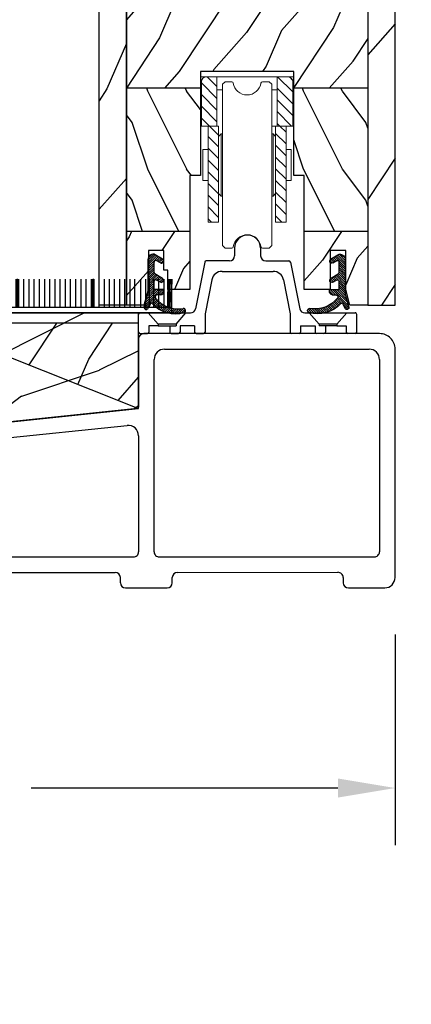
# Model space of a CAD drawing. Units: millimetres. Extents: x -2451 to 98985, y 629 to 5043.
# Drawn here: x 8554 to 8629, y 3999 to 4189 of the extents above; entities that cross this region are included whole.
import ezdxf

# ---------------------------------------------------------------- set-up
doc = ezdxf.new("R2010")
doc.units = ezdxf.units.MM
doc.header["$MEASUREMENT"] = 0
for name, color, linetype in [('ALUMINIUM', 181, 'Continuous'), ('BOIS', 4, 'Continuous'), ('Cotes', 7, 'Continuous'), ('COUPE-FROID', 30, 'Continuous'), ('Hachure', 1, 'Continuous'), ('QUINCAILLERIE', 3, 'Continuous'), ('Seuil fibre de verre', 2, 'Continuous'), ('Slab standard', 4, 'Continuous')]:
    doc.layers.add(name, color=color, linetype=linetype)
doc.styles.add('Cotes', font='arial.ttf')
doc.styles.get("Standard").update_dxf_attribs({"font": 'arial.ttf', "height": 10})
doc.dimstyles.new('1-1', dxfattribs={"dimtxt": 11, "dimasz": 11, "dimexe": 11, "dimexo": 11, "dimgap": 11, "dimtad": 0, "dimtih": 1, "dimtoh": 1, "dimdec": 1, "dimzin": 0, "dimdsep": 46, "dimtxsty": 'Cotes', "dimcen": 0.09, "dimadec": 0, "dimazin": 0, "dimtfac": 1, "dimtdec": 1, "dimtofl": 0, "dimtmove": 0, "dimatfit": 3, "dimfxl": 0, "dimtolj": 1, "dimtzin": 0, "dimarcsym": 0})
pattern_1 = [(134.9999999996651, (-1545.226303000003, -870.0203730000003), (-1.131370866763828, -1.131370866750603), [])]
pattern_2 = [(246.8699, (-4.607695154586734, 31.98076211353316), (47.94228235666637, 96.96152619690801), [15, -135]), (236.5651, (15.48076211353316, 33.18653347947321), (-10.98072059525049, -40.98078350176264), [33.54102, -33.54102]), (228.4349, (22.98076211353316, 20.19615242270663), (-36.96155946978204, -55.9807271469366), [18.97368, -75.89465999999999])]

# ---------------------------------------------------------------- blocks, each defined once
blk = doc.blocks.new('*D29')
at = {"layer": 'Cotes', "color": 0, "lineweight": -2, "transparency": 16777216}
for p, q in [((8633.940423813205, 4128.521412725125), (8704.207220889515, 4128.521412725125)), ((8693.207220889515, 4117.521412725125), (8693.207220889515, 4111.722471414366)), ((8693.207220889517, 4090.516846952276), (8693.207220889517, 4093.480998017367)), ((8634.940528984072, 4079.516846952276), (8704.207220889517, 4079.516846952276))]:
    blk.add_line(p, q, dxfattribs=at)
at = {"layer": 'Cotes', "color": 0, "transparency": 16777216}
for points in [[(8691.373887556181, 4117.521412725125), (8695.04055422285, 4117.521412725125), (8693.207220889515, 4128.521412725125)], [(8691.373887556183, 4090.516846952276), (8695.040554222851, 4090.516846952276), (8693.207220889517, 4079.516846952276)]]:
    blk.add_solid(points, dxfattribs=at)
at = {"layer": 'Defpoints', "color": 0, "transparency": 16777216}
for p in [(8622.940423813205, 4128.521412725125), (8693.207220889515, 4128.521412725125), (8623.940528984072, 4079.516846952276)]:
    blk.add_point(p, dxfattribs=at)
at = {"layer": 'Cotes', "color": 0, "transparency": 16777216, "insert": (8693.207220889515, 4102.601734715863), "char_height": 11, "attachment_point": 5, "style": 'Cotes'}
blk.add_mtext('\\A1;49.0 [1 15/16"]', dxfattribs=at)
blk = doc.blocks.new('*D30')
at = {"layer": 'Cotes', "color": 0, "lineweight": -2, "transparency": 16777216}
for p, q in [((8591.140425338297, 4364.051260264217), (8704.207220889515, 4364.051260264217)), ((8693.207220889515, 4353.051260264217), (8693.207220889515, 4263.758998018576)), ((8693.207220889515, 4145.021417844226), (8693.207220889515, 4227.517524621578)), ((8636.940425338302, 4134.021417844226), (8704.207220889515, 4134.021417844226))]:
    blk.add_line(p, q, dxfattribs=at)
at = {"layer": 'Cotes', "color": 0, "transparency": 16777216}
for points in [[(8691.373887556181, 4353.051260264217), (8695.04055422285, 4353.051260264217), (8693.207220889515, 4364.051260264217)], [(8691.373887556181, 4145.021417844226), (8695.04055422285, 4145.021417844226), (8693.207220889515, 4134.021417844226)]]:
    blk.add_solid(points, dxfattribs=at)
at = {"layer": 'Defpoints', "color": 0, "transparency": 16777216}
for p in [(8580.140425338297, 4364.051260264217), (8693.207220889515, 4364.051260264217), (8625.940425338302, 4134.021417844226)]:
    blk.add_point(p, dxfattribs=at)
at = {"layer": 'Cotes', "color": 0, "transparency": 16777216, "insert": (8693.207220889515, 4245.638261320073), "char_height": 11, "attachment_point": 5, "style": 'Cotes'}
blk.add_mtext('\\A1;230.0 [9 1/16"]', dxfattribs=at)
blk = doc.blocks.new('*D31')
at = {"layer": 'Cotes', "color": 0, "lineweight": -2, "transparency": 16777216}
for p, q in [((8636.94042533833, 4794.302337988565), (8809.642949144887, 4794.302337988565)), ((8798.642949144887, 4783.302337988565), (8798.642949144887, 4554.951190842635)), ((8798.642949144889, 4090.516974487387), (8798.642949144887, 4287.349553734858)), ((8634.962987731207, 4079.516974487387), (8809.642949144889, 4079.516974487387))]:
    blk.add_line(p, q, dxfattribs=at)
at = {"layer": 'Cotes', "color": 0, "transparency": 16777216}
for points in [[(8796.809615811553, 4783.302337988565), (8800.476282478221, 4783.302337988565), (8798.642949144887, 4794.302337988565)], [(8796.809615811555, 4090.516974487387), (8800.476282478223, 4090.516974487387), (8798.642949144889, 4079.516974487387)]]:
    blk.add_solid(points, dxfattribs=at)
at = {"layer": 'Defpoints', "color": 0, "transparency": 16777216}
for p in [(8625.94042533833, 4794.302337988565), (8798.642949144887, 4794.302337988565), (8623.962987731207, 4079.516974487387)]:
    blk.add_point(p, dxfattribs=at)
at = {"layer": 'Cotes', "color": 0, "transparency": 16777216, "insert": (8798.642949144887, 4421.150372288743), "char_height": 11, "attachment_point": 5, "rotation": 90, "style": 'Cotes'}
blk.add_mtext('\\A1;DIMENSION EXTÉRIEURE CADRE', dxfattribs=at)
blk = doc.blocks.new('High bottom track (G00739)')
for p, q in [((16337.94195985598, 5241.614748251668), (16337.94195985599, 5240.114748279866)), ((16342.94195976199, 5241.614748251668), (16342.94195976198, 5240.114748279866)), ((16332.1936868576, 5238.873588624738), (16330.40253729288, 5229.918748471552)), ((16336.94195987478, 5239.114748298666), (16332.48785995852, 5239.114748298665)), ((16343.94195974318, 5239.114748298665), (16348.39605965945, 5239.114748298664)), ((16348.69023276037, 5238.87358862474), (16350.4813823251, 5229.918748471552)), ((16333.55985993837, 5235.5067483665), (16332.24195996314, 5228.918772426519)), ((16335.5210599015, 5237.114748336268), (16340.44195980899, 5237.114748336268)), ((16347.3240596796, 5235.5067483665), (16348.64195965482, 5228.918772426519)), ((16319.44196020379, 5225.414748556226), (16319.44196020378, 5228.814748492304)), ((16321.31173141718, 5229.114748486556), (16319.74176019815, 5229.114748486666)), ((16323.23129039164, 5226.906548486539), (16321.31173141718, 5229.114748486556)), ((16326.65262979031, 5226.906548486539), (16328.57218876477, 5229.114748486559)), ((16332.24195996314, 5228.918772426519), (16332.24195996315, 5225.414748556226)), ((16348.64195965482, 5228.918772426519), (16348.64195965482, 5225.414748556226)), ((16351.46205960181, 5229.114748486671), (16352.31173062759, 5229.114748486677)), ((16354.23128960205, 5226.906548486661), (16352.31173062759, 5229.114748486677)), ((16357.65262900072, 5226.906548486661), (16359.57218797518, 5229.114748486681)), ((16361.44195941419, 5225.414748556226), (16361.44195941418, 5228.814748492304)), ((16323.23129039164, 5226.614748533556), (16321.44196016618, 5226.614748533667)), ((16321.44196016618, 5226.614748533667), (16321.44196016619, 5225.414748556226)), ((16326.65262979031, 5226.906548486539), (16323.23129039164, 5226.906548486539)), ((16323.23129039164, 5226.906548486539), (16323.23129039164, 5226.614748533556)), ((16325.44196009108, 5226.614748533556), (16325.44196009108, 5225.414748556115)), ((16326.65262979031, 5226.906548486539), (16326.65262979031, 5226.614748533556)), ((16330.24196000074, 5226.614748533667), (16327.44196005348, 5226.61474853358)), ((16327.44196005348, 5226.614748533556), (16327.44196005348, 5225.414748556115)), ((16330.24196000074, 5226.614748533667), (16330.24196000074, 5225.414748556226)), ((16350.64195961722, 5226.614748533667), (16350.64195961722, 5225.414748556226)), ((16350.64195961722, 5226.614748533667), (16353.44195956458, 5226.614748533677)), ((16353.44195956458, 5226.614748533675), (16353.44195956458, 5225.414748556234)), ((16357.65262900072, 5226.906548486661), (16354.23128960205, 5226.906548486661)), ((16355.44195952698, 5226.614748533675), (16355.44195952698, 5225.414748556234)), ((16357.65262900072, 5226.906548486661), (16357.65262900072, 5226.614748533677)), ((16357.65262900072, 5226.614748533677), (16359.44195945178, 5226.614748533667)), ((16359.44195945178, 5226.614748533667), (16359.44195945178, 5225.414748556226)), ((16319.74196019815, 5225.114748561866), (16321.14186017183, 5225.114748561866)), ((16325.74196008544, 5225.114748561756), (16327.14186005913, 5225.114748561755)), ((16330.54205999511, 5225.114748561865), (16331.94195996879, 5225.114748561866)), ((16350.34185962287, 5225.114748561866), (16348.94195964919, 5225.114748561866)), ((16355.14195953262, 5225.114748561874), (16353.74205955894, 5225.114748561873)), ((16361.14195941983, 5225.114748561866), (16359.74205944614, 5225.114748561867))]:
    blk.add_line(p, q)
at = {"ltscale": 0.5}
for p, q in [((16340.44195980899, 5237.114748336268), (16345.36285971648, 5237.114748336269)), ((16321.31173141718, 5229.114748486556), (16328.57218876477, 5229.114748486559)), ((16328.57218876477, 5229.114748486559), (16329.42186001617, 5229.114748486667)), ((16352.31173062759, 5229.114748486677), (16359.57218797518, 5229.114748486681)), ((16359.57218797518, 5229.114748486681), (16361.14215941982, 5229.114748486666)), ((16323.23129039164, 5226.614748533556), (16325.44196009108, 5226.614748533556)), ((16325.44196009108, 5226.614748533556), (16326.65262979031, 5226.614748533556)), ((16326.65262979031, 5226.614748533556), (16326.65262979031, 5226.614748533556)), ((16354.23128960205, 5226.906548486661), (16354.23128960205, 5226.614748533675)), ((16355.44195952698, 5226.614748533675), (16354.23128960205, 5226.614748533675)), ((16357.65262900072, 5226.614748533677), (16355.44195952698, 5226.614748533688))]:
    blk.add_line(p, q, dxfattribs=at)
for centre, radius, start, end in [((16340.44195980898, 5241.614748251668), 2.499999952999999, 90, 180), ((16340.44195980898, 5241.614748251668), 2.499999952999999, 0, 90), ((16336.94195987478, 5240.114748279866), 0.9999999811999996, 270, 0), ((16343.94195974318, 5240.114748279866), 0.9999999811999996, 180, 270), ((16332.48785995851, 5238.814748304305), 0.2999999943599999, 90, 168.6889999994569), ((16348.39605965945, 5238.814748304305), 0.2999999943599999, 11.31100000054309, 90), ((16335.52105387748, 5235.114765223573), 1.999983112704908, 89.99982742297678, 168.6972490523256), ((16345.3628657405, 5235.114765223573), 1.999983112704908, 11.30275094767434, 90.000172576919), ((16329.42180327161, 5230.114907207553), 1.000158722496101, 270.0032507078291, 348.689397269381), ((16351.46211634637, 5230.114907207553), 1.000158722496101, 191.3106027306191, 269.9967492922751), ((16319.74161889054, 5228.815089639031), 0.2996588809527679, 89.97298151143569, 180.0652284084173), ((16361.14230072742, 5228.815089639031), 0.2996588809527679, 359.9347715915827, 90.02701848637567), ((16319.74196019815, 5225.414748556226), 0.2999999943599999, 180, 270), ((16321.1417894327, 5225.414919335605), 0.3001707820740013, 270.0135024920389, 359.967402096513), ((16325.74196008544, 5225.414748556116), 0.2999999943599999, 180, 270), ((16327.14178931999, 5225.414919335495), 0.3001707820753659, 270.0135024942276, 359.967402096513), ((16330.54213073424, 5225.414919335605), 0.3001707820756947, 180.0325979034349, 269.9864975078569), ((16331.94195996879, 5225.414748556226), 0.2999999943599999, 270, 0), ((16348.94195964919, 5225.414748556226), 0.2999999943599999, 180, 270), ((16350.34178888372, 5225.414919335605), 0.3001707820756947, 270.0135024943318, 359.967402096513), ((16353.74213029808, 5225.414919335613), 0.3001707820753659, 180.0325979034349, 269.9864975056682), ((16355.14195953262, 5225.414748556234), 0.2999999943599999, 270, 0), ((16359.74213018528, 5225.414919335605), 0.3001707820740013, 180.0325979034349, 269.9864975056682), ((16361.14195941983, 5225.414748556226), 0.2999999943599999, 270, 0)]:
    blk.add_arc(centre, radius, start, end)
blk = doc.blocks.new('LS-010')
at = {"layer": 'ALUMINIUM'}
blk.add_blockref('High bottom track (G00739)', (-16319.74176019815, -5229.114748486666), dxfattribs=at)
blk = doc.blocks.new('CF-062')
at = {"layer": 'COUPE-FROID', "linetype": 'Continuous'}
for p, q in [((-1, -1.207999999998719), (0.1900000000005093, -0.0180000000000291)), ((0.4930000000003929, -0.1389999999992142), (-1, -1.631999999997788)), ((-1, -2.056999999997061), (0.7520000000004075, -0.305000000000291)), ((1.011000000000422, -0.4699999999975262), (-1, -2.480999999999767)), ((-1, -1), (-1, -7.5)), ((-1, -2.904999999998836), (0.2000000000007276, -1.704999999998108)), ((-0.2469999999993888, -0.03099999999903957), (-0.9689999999991414, -0.7529999999969732)), ((0.2000000000007276, -3.508999999998196), (0.2000000000007276, -1.511999999998807)), ((1.818000000000211, -0.9859999999971478), (0.4220000000004802, -0.09399999999732245)), ((1.418000000000575, -1.667999999997846), (0.5960000000004584, -1.227999999999156)), ((0.649000000000342, -1.255999999997584), (1.270000000000437, -0.635999999998603)), ((1.528000000000247, -0.8009999999994761), (0.9250000000001819, -1.403999999998632)), ((1.202000000000226, -1.55199999999968), (1.787000000000262, -0.9660000000003492)), ((1.980999999999767, -1.197000000000116), (1.483000000000175, -1.694999999999709)), ((0.2000000000007276, -2.129999999997381), (-1, -3.329999999998108)), ((-1, -3.753999999997177), (0.2000000000007276, -2.554000000000087)), ((0.2000000000007276, -2.977999999999156), (-1, -4.177999999999884)), ((-1, -4.601999999998952), (0.2000000000007276, -3.401999999998225)), ((0.2970000000004802, -3.729999999999563), (-1, -5.026999999998225)), ((1.816000000000713, -4.694999999999709), (0.3410000000003492, -3.759999999998399)), ((-1, -5.450999999997293), (0.555000000000291, -3.895999999997002)), ((0.8150000000005093, -4.059999999997672), (-1, -5.875)), ((-1, -6.320999999999913), (0.2309999999997672, -5.090000000000146)), ((0.2000000000007276, -5.523999999997613), (-1, -6.723999999998341)), ((0.2000000000007276, -6.799999999999272), (0.2000000000007276, -5.221999999997934)), ((0.3670000000001892, -4.953999999997905), (1.087000000000444, -4.233000000000175)), ((1.418000000000575, -5.377999999996973), (0.6820000000006985, -4.984000000000378)), ((1.334000000000742, -4.388999999999214), (0.7190000000009604, -5.003999999997177)), ((0.9960000000000946, -5.151999999998225), (1.59400000000096, -4.554000000000087)), ((1.852000000000771, -4.719999999997526), (1.272000000000844, -5.299999999999272)), ((1.57300000000032, -5.422999999998865), (1.998999999999796, -4.997999999999593)), ((1.46900000000096, -6.799999999999272), (-1.647999999999229, -9.916999999997643)), ((-1.492000000000189, -9.336999999999534), (1.045000000000073, -6.799999999999272)), ((0.6200000000008004, -6.799999999999272), (-1.336999999999534, -8.757999999997992)), ((-1.181999999999789, -8.177999999999884), (0.2000000000007276, -6.795999999998457)), ((0.2000000000007276, -6.371999999999389), (-1.027000000000044, -7.598999999998341)), ((-1, -7.14799999999741), (0.2000000000007276, -5.94800000000032)), ((2, -6.799999999999272), (0.2000000000007276, -6.799999999999272)), ((0.8930000000000291, -7.799999999999272), (1.893000000000029, -6.799999999999272)), ((2, -7.117999999998574), (1.318000000000211, -7.799999999999272)), ((2, -7.299999999999272), (2, -6.799999999999272)), ((-1.701999999999316, -10.39500000000044), (0.4130000000004657, -8.279999999998836)), ((0.5720000000001164, -8.545999999998457), (-0.3059999999995853, -9.422999999998865)), ((-0.06599999999980355, -9.608000000000175), (0.7710000000006403, -8.770999999997002)), ((0.9819999999999709, -8.984000000000378), (0.147000000000844, -9.818999999999505)), ((0.3710000000000946, -10.02000000000044), (1.203999999999724, -9.18699999999808)), ((1.436999999999898, -9.377000000000407), (0.6050000000004729, -10.20899999999892)), ((1.5, -7.799999999999272), (0.805000000000291, -7.799999999999272)), ((-0.5990000000001601, -9.717000000000553), (-1.501000000000204, -10.61899999999878)), ((-0.5049999999991996, -9.53099999999904), (-0.9689999999991414, -10.44099999999889)), ((0.8510000000005675, -10.38799999999901), (1.683000000000902, -9.556000000000495)), ((1.940000000000509, -9.723999999998341), (1.106999999999971, -10.55600000000049)), ((1.375, -10.71299999999974), (2.209000000000742, -9.878000000000611)), ((2.492000000000189, -10.02000000000044), (1.654000000000451, -10.85699999999997)), ((1.947000000000116, -10.98899999999776), (2.788000000000466, -10.14799999999741)), ((3.097999999999956, -10.26199999999881), (2.252000000000407, -11.10800000000017)), ((2.572000000000116, -11.21199999999953), (3.425000000000182, -10.36000000000058)), ((3.769000000000233, -10.43999999999869), (2.908000000000357, -11.30099999999948)), ((3.261000000000422, -11.37199999999939), (4.132000000000517, -10.5010000000002)), ((4.519000000000233, -10.53800000000047), (3.632999999999811, -11.42399999999907)), ((4.028000000000247, -11.4529999999977), (4.932000000000698, -10.54899999999907)), ((5.379000000000815, -10.52699999999822), (4.450000000000728, -11.45599999999831)), ((4.904000000000451, -11.42599999999948), (5.867000000000189, -10.46299999999974)), ((6.168000000000575, -10.58599999999933), (5.40099999999984, -11.35299999999916)), ((5.959000000000742, -11.21899999999732), (6.261000000000422, -10.91699999999764))]:
    blk.add_line(p, q, dxfattribs=at)
at = {"layer": 'COUPE-FROID'}
blk.add_line((-1.711373944075604, -10.15648586889074), (-1, -7.5), dxfattribs=at)
at = {"layer": 'COUPE-FROID', "linetype": 'Continuous'}
for centre, radius, start, end in [((0, -1), 1, 65.00059999999264, 180), ((0.5, -1.511999999998807), 0.3, 71.17980000000738, 180), ((1.604000000000269, -1.318999999999505), 0.39538, 241.8649999999817, 57.39920000004376), ((0.5, -3.508999999998196), 0.3, 180, 237.655000000093), ((0.5, -5.221999999997934), 0.3, 52.57990000002474, 180), ((1.604000000000269, -5.028999999998632), 0.395535, 241.8649999999817, 57.65629999994218), ((1.5, -7.299999999999272), 0.5, 270, 0), ((-0.3259999999991123, -9.621999999999389), 0.2, 42.28489999992741, 152.9539999999528), ((4.278000000000247, -5.434999999997672), 6.02381, 222.2839999999634, 286.5759999999489), ((0.805000000000291, -8.19999999999709), 0.4, 90, 218.7809999999751), ((4.872000000000298, -4.932999999997264), 5.61675, 218.7790000000343, 279.7550000000053), ((-1.324999999999818, -10.2599999999984), 0.4, 165.0020000000039, 332.9539999999528), ((5.888000000000829, -10.84299999999712), 0.380671, 286.5769999999767, 99.75700000000539)]:
    blk.add_arc(centre, radius, start, end, dxfattribs=at)
blk = doc.blocks.new('Q-167 - Coupe')
at = {"layer": 'QUINCAILLERIE', "linetype": 'Continuous', "lineweight": 0}
h = blk.add_hatch(dxfattribs=at)
h.set_pattern_fill('_USER', color=256, scale=1.6, angle=135, style=0, pattern_type=0)
h.set_pattern_definition(pattern_1)
edge = h.paths.add_edge_path()
edge.add_line((-5.799855608492805, -9.49999107251), (-8.799855608492805, -9.49999107251))
edge.add_line((-8.799855608492805, -9.49999107251), (-8.799855608492805, -1.000006331298948))
edge.add_arc((-7.799855608492805, -1.000006331298948), 0.9999999999997726, 89.99999999998698, 180, ccw=False)
edge.add_line((-7.799855608492805, -6.331298948225594e-06), (-5.799855608492805, -6.331298948225594e-06))
edge.add_line((-5.799855608492805, -6.331298948225594e-06), (-5.799855608492805, -9.49999107251))
h = blk.add_hatch(dxfattribs=at)
h.set_pattern_fill('_USER', color=256, scale=1.6, angle=135, style=0, pattern_type=0)
h.set_pattern_definition(pattern_1)
edge = h.paths.add_edge_path()
edge.add_line((5.799753766507195, -9.49999107251), (8.799753766507195, -9.49999107251))
edge.add_line((8.799753766507195, -9.49999107251), (8.799753766507195, -1.000006331298948))
edge.add_arc((7.799753766507195, -1.000006331298948), 0.9999999999997726, 0, 90.00000000001303)
edge.add_line((7.799753766507195, -6.331298948225594e-06), (5.799753766507195, -6.331298948225594e-06))
edge.add_line((5.799753766507195, -6.331298948225594e-06), (5.799753766507195, -9.49999107251))
h = blk.add_hatch(dxfattribs=at)
h.set_pattern_fill('_USER', color=256, scale=1.6, angle=135, style=0, pattern_type=0)
h.set_pattern_definition(pattern_1)
h.paths.add_polyline_path([(-5.500024875741872, -16.99998754747156), (-5.500024875741872, -11.49998754747156), (-5.500024875741872, -9.499987547471562), (-5.799829563241872, -9.499987547471562), (-7.500024875741872, -9.499987547471562), (-7.500024875741872, -13.99998754747156), (-7.500024875741872, -16.99998754747156)])
h.paths.add_polyline_path([(-5.500024875741872, -16.99998754747156), (-7.500024875741872, -16.99998754747156), (-7.500024875741872, -19.99998754747156), (-7.500024875741872, -27.99998754747156), (-5.500024875741872, -27.99998754747156), (-5.500024875741872, -22.49998754747156), (-5.500024875741872, -19.99998754747156)])
h.paths.add_polyline_path([(5.499975124258128, -11.49998754747156), (5.499975124258128, -16.99998754747156), (7.499975124258128, -16.99998754747156), (7.499975124258128, -13.99998754747156), (7.499975124258128, -9.499987547471562), (5.799779811758128, -9.499987547471562), (5.499975124258128, -9.499987547471562)])
h.paths.add_polyline_path([(5.499975124258128, -16.99998754747156), (5.499975124258128, -22.49998754747156), (5.499975124258128, -27.99998754747156), (7.499975124258128, -27.99998754747156), (7.499975124258128, -19.99998754747156), (7.499975124258128, -16.99998754747156)])
for p, q in [((8.999999999997101, -1.70530256582424e-13), (-9.000000000002899, -1.70530256582424e-13)), ((-8.799805000002777, -1.000000000000171), (-8.799805000002777, -9.499985000000208)), ((-5.799805000002777, -1.70530256582424e-13), (-5.799805000002777, -9.499985000000208)), ((-4.250000000002899, -0.9499510000001123), (-4.750000000002899, -1.449951000000112)), ((-4.750000000002899, -1.449951000000112), (-4.750000000002899, -4.849609000000157)), ((-2.966058000002874, -0.9499510000001123), (-4.250000000002899, -0.9499510000001123)), ((4.249999999997101, -0.9499510000001123), (2.966057999997076, -0.9499510000001123)), ((4.749999999997101, -1.449951000000112), (4.249999999997101, -0.9499510000001123)), ((4.749999999997101, -1.449951000000112), (4.749999999997101, -29.15037500000022)), ((5.799804999997207, -1.70530256582424e-13), (5.799804999997207, -9.499985000000208)), ((8.799804999997207, -1.000000000000171), (8.799804999997207, -9.499985000000208)), ((-4.750000000002899, -2.500000000000171), (-5.799805000002777, -2.500000000000171)), ((4.749999999997101, -2.500000000000171), (5.799804999997207, -2.500000000000171)), ((-4.750000000002899, -32.54957600000029), (-4.750000000002899, -4.849609000000157)), ((-5.500000000002899, -9.499985000000208), (-8.799805000002777, -9.499985000000208)), ((-7.500000000002899, -27.99998500000021), (-7.500000000002899, -9.499985000000208)), ((-5.500000000002899, -19.99998500000021), (-5.500000000002899, -9.499985000000208)), ((-5.000000000002899, -10.99998500000021), (-5.500000000002899, -11.49998500000021)), ((-5.000000000002899, -10.99998500000021), (-4.750000000002899, -10.99998500000021)), ((-5.000000000002899, -10.99998500000021), (-5.000000000002899, -22.99998500000021)), ((4.749999999997101, -9.499985000000208), (8.799804999997207, -9.499985000000208)), ((4.999999999997101, -10.99998500000021), (4.749999999997101, -10.99998500000021)), ((4.999999999997101, -10.99998500000021), (5.499999999997101, -11.49998500000021)), ((4.999999999997101, -10.99998500000021), (4.999999999997101, -22.99998500000021)), ((5.499999999997101, -27.99998500000021), (5.499999999997101, -9.499985000000208)), ((7.499999999997101, -13.99998500000021), (7.499999999997101, -9.499985000000208)), ((-8.500000000002899, -13.99998500000021), (-7.500000000002899, -13.99998500000021)), ((-8.500000000002899, -13.99998500000021), (-8.500000000002899, -19.99998500000021)), ((8.499999999997101, -13.99998500000021), (7.499999999997101, -13.99998500000021)), ((7.499999999997101, -27.99998500000021), (7.499999999997101, -13.99998500000021)), ((8.499999999997101, -13.99998500000021), (8.499999999997101, -19.99998500000021)), ((-8.500000000002899, -19.99998500000021), (-7.500000000002899, -19.99998500000021)), ((-5.500000000002899, -27.99998500000021), (-5.500000000002899, -19.99998500000021)), ((8.499999999997101, -19.99998500000021), (7.499999999997101, -19.99998500000021)), ((-5.000000000002899, -22.99998500000021), (-5.500000000002899, -22.49998500000021)), ((4.999999999997101, -22.99998500000021), (5.499999999997101, -22.49998500000021)), ((-5.000000000002899, -22.99998500000021), (-4.750000000002899, -22.99998500000021)), ((4.999999999997101, -22.99998500000021), (4.749999999997101, -22.99998500000021)), ((-5.500000000002899, -27.99998500000021), (-7.500000000002899, -27.99998500000021)), ((5.499999999997101, -27.99998500000021), (7.499999999997101, -27.99998500000021)), ((4.749999999997101, -32.54957600000029), (4.749999999997101, -29.15037500000022)), ((-4.250000000002899, -33.04957600000029), (-4.750000000002899, -32.54957600000029)), ((-2.966058000002874, -33.04957600000029), (-4.250000000002899, -33.04957600000029)), ((4.249999999997101, -33.04957600000029), (2.966057999997076, -33.04957600000029)), ((4.749999999997101, -32.54957600000029), (4.249999999997101, -33.04957600000029))]:
    blk.add_line(p, q, dxfattribs=at)
for centre, radius, start, end in [((-7.799805000002777, -1.000000000000171), 1, 90, 180), ((-2.966058000002874, -1.249985000000208), 0.3, 8.626927000002699, 90), ((-2.899014361901209e-12, -0.7999850000001629), 2.7, 188.6269270000027, 351.3730729999973), ((2.966057999997076, -1.249985000000208), 0.3, 90, 171.3730729999973), ((7.799804999997207, -1.000000000000171), 1, 0, 90), ((-2.899014361901209e-12, -33.19998500000025), 2.7, 8.626927000002699, 171.3730729999973), ((-2.966058000002874, -32.74998500000021), 0.3, 270, 351.3730729999973), ((2.966057999997076, -32.74998500000021), 0.3, 188.6269270000027, 270)]:
    blk.add_arc(centre, radius, start, end, dxfattribs=at)
blk = doc.blocks.new('PB-008 L&Sb')
h = blk.add_hatch()
h.set_pattern_fill('WOOD1', color=1, scale=30, angle=30, pattern_type=2)
h.set_pattern_definition(pattern_2)
h.paths.add_polyline_path([(-51.7499825403429, 11.42532650908663, 0.1647115453361272), (-54.50032629523783, 6.099999999999909), (-56.9999825403429, 6.099999999999909), (-56.9999825403429, -215.9999999999999), (-51.7499825403429, -216)])
h = blk.add_hatch()
h.set_pattern_fill('WOOD1', color=1, scale=30, angle=30, pattern_type=2)
h.set_pattern_definition(pattern_2)
h.paths.add_polyline_path([(-5.25, -216), (0, -216), (0, 0), (-5.25, 0)])
at = {"layer": 'Hachure'}
h = blk.add_hatch(dxfattribs=at)
h.set_pattern_fill('WOOD1', color=256, scale=15, angle=29.99999999999995, style=0, pattern_type=2)
h.set_pattern_definition([(246.8699, (-146.2988244211774, 52.8948978388828), (23.97114117833322, 48.48076309845398), [7.5, -67.5]), (236.5650999999999, (-136.254595787118, 53.49778352185285), (-5.490360297625259, -20.49039175088132), [16.77050999999999, -16.77050999999999]), (228.4348999999999, (-132.504595787118, 47.00259299346953), (-18.48077973489104, -27.99036357346828), [9.486839999999985, -37.94732999999994])])
h.paths.add_polyline_path([(-5.25, -174.2), (-5.25, -146.5999999999999), (-51.7499825403429, -146.5999999999999), (-51.7499825403429, -174.1999999999998), (-37.50126160863874, -174.1999999999998), (-37.50126160863874, -171.0000000000036), (-19.50126160863783, -171.0000000000036), (-19.50126160863874, -174.1999999999998)])
h = blk.add_hatch(dxfattribs=at)
h.set_pattern_fill('WOOD1', color=256, scale=15, angle=-90.00000000000001, style=0, pattern_type=2)
h.set_pattern_definition([(126.8699, (25.28080903545106, -0.8014551237479282), (30.00000184894975, -44.99999876736678), [7.5, -67.5]), (116.5651, (20.78080903545106, -9.801455123747928), (-15.00001964094571, 14.99998736911362), [16.77051, -16.77051]), (108.4349, (13.28080903545106, -9.801455123747928), (-14.99997604834062, 30.00000651889442), [9.48684, -37.94733])])
h.paths.add_polyline_path([(-51.74998254034291, -174.2), (-51.7499825403429, -201.8), (-39.50126160863874, -201.8), (-39.50126160863874, -191.0000000000039), (-37.50126160863874, -191.0000000000036), (-37.50126160863874, -174.1999999999998)])
h.paths.add_polyline_path([(-5.25, -201.8000000000002), (-5.25, -174.1999999999998), (-19.50126160863874, -174.1999999999998), (-19.50126160863874, -191.0000000000036), (-17.50126160863874, -191.0000000000034), (-17.50126160863874, -201.8000000000002)])
h = blk.add_hatch(dxfattribs=at)
h.set_pattern_fill('WOOD1', color=256, scale=15, angle=29.99999999999995, style=0, pattern_type=2)
h.set_pattern_definition([(246.8699, (-146.2988244211774, 364.3548059860723), (23.97114117833322, 48.48076309845398), [7.5, -67.5]), (236.5650999999999, (-136.254595787118, 364.9576916690421), (-5.490360297625259, -20.49039175088132), [16.77050999999999, -16.77050999999999]), (228.4348999999999, (-132.504595787118, 358.4625011406588), (-18.48077973489104, -27.99036357346828), [9.486839999999999, -37.94732999999999])])
h.paths.add_polyline_path([(-51.74998254034291, -201.8000000000002), (-51.7499825403429, -216), (-47.5012616086442, -216), (-47.50126160863965, -205.5000000000034), (-44.50126160864602, -205.5000000000036), (-44.50126160864147, -209.2737381556071), (-43.75032629519501, -209.2737381556071), (-43.75032629519501, -213.0000000000036), (-39.50126160863874, -213.0000000000039), (-39.50126160863874, -201.8)])
h.paths.add_polyline_path([(-5.250000000000001, -216), (-5.25, -201.8000000000001), (-17.50126160863874, -201.8), (-17.50126160863874, -213.0000000000036), (-12.50126160864511, -213.0000000000036), (-12.50126160863874, -205.5000000000039), (-9.501261608646018, -205.5000000000034), (-9.501261608638742, -213.0000000000025), (-8.697261608643203, -216)])
at = {"layer": 'BOIS'}
for p, q in [((-19.50126160863874, -171.0000000000036), (-37.50126160863874, -171.0000000000036)), ((-37.50126160863874, -171.0000000000036), (-37.50126160863874, -191.0000000000036)), ((-19.50126160863874, -191.0000000000036), (-19.50126160863874, -171.0000000000036)), ((-37.50126160863874, -174.2), (-51.7499825403429, -174.2)), ((-5.25, -174.2), (-19.50126160863874, -174.2)), ((-37.50126160863874, -191.0000000000036), (-39.50126160863874, -191.0000000000036)), ((-39.50126160863874, -191.0000000000036), (-39.50126160863874, -213.0000000000036)), ((-17.50126160863874, -191.0000000000036), (-19.50126160863874, -191.0000000000036)), ((-17.50126160863874, -213.0000000000036), (-17.50126160863874, -191.0000000000036)), ((-39.50126160863874, -201.8000000000002), (-51.74998254034291, -201.8000000000002)), ((-5.25, -201.8000000000002), (-17.50126160863874, -201.8000000000002)), ((-44.50126160864602, -205.5000000000036), (-47.50126160863874, -205.5000000000036)), ((-47.50126160863874, -205.5000000000036), (-47.501261608642, -213.0000000000158)), ((-44.50126160864238, -209.2737381556071), (-44.50126160864602, -205.5000000000036)), ((-9.501261608646018, -205.5000000000036), (-12.50126160863874, -205.5000000000036)), ((-12.50126160863874, -205.5000000000036), (-12.50126160864602, -213.0000000000036)), ((-9.501261608638742, -213.0000000000036), (-9.501261608646018, -205.5000000000036)), ((-43.7503262951941, -209.2737381556071), (-44.50126160864238, -209.2737381556071)), ((-43.7503262951941, -213.0000000000036), (-43.7503262951941, -209.2737381556071)), ((-48.30526160863519, -216), (-47.50126160863874, -213.0000000000036)), ((-39.50126160863874, -213.0000000000036), (-43.7503262951941, -213.0000000000036)), ((-12.50126160864602, -213.0000000000036), (-17.50126160863874, -213.0000000000036)), ((-8.697261608642293, -216), (-9.501261608638742, -213.0000000000036))]:
    blk.add_line(p, q, dxfattribs=at)
blk.add_lwpolyline([(-54.50032629523776, 6.100000000000364, -0.3545448909899477), (-45.80032629523794, 14.02984241998706), (-45.80032629523794, 0), (-39.40221309439475, 0, -0.3890307372447026), (-38.90409280029671, -0.4566851918175416), (-38.69655979017789, -2.843314808182413, 0.3890307372446944), (-38.19843949608075, -3.299999999999955), (-36.20221309439493, -3.299999999999955, 0.3890307372446863), (-35.70409280029689, -2.843314808182413), (-35.49655979017807, -0.4566851918175416, -0.3890307372446862), (-34.99843949608002, 0), (-5.25, 0), (-5.25, -216), (-8.697261608642293, -216)], format="xyb", dxfattribs=at)
for points in [[(-51.7499825403429, 11.42532650908663), (-51.7499825403429, -216), (-56.9999825403429, -216), (-56.9999825403429, 6.099999999999909), (-54.50032629523783, 6.099999999999909)], [(-48.30526160863519, -216), (-51.7499825403429, -216), (-51.7499825403429, -216), (-51.7499825403429, 11.42532650908662)]]:
    blk.add_lwpolyline(points, dxfattribs=at)
blk.add_lwpolyline([(-5.25, -216), (0, -216), (0, 0), (-5.25, 0)], close=True, dxfattribs=at)
blk = doc.blocks.new('LS-004-Rev3')
h = blk.add_hatch()
h.set_pattern_fill('WOOD1', color=1, scale=25, pattern_type=2)
h.set_pattern_definition([(216.8699, (-5821.056699756739, -2133.603112626049), (74.9999979456113, 50.00000308158292), [12.5, -112.5]), (206.5651, (-5806.056699756739, -2141.103112626049), (-24.99997894852269, -25.00003273490952), [27.95085, -27.95085]), (198.4349, (-5806.056699756739, -2153.603112626049), (-50.00001086482403, -24.9999600805677), [15.8114, -63.24555000000001])])
h.paths.add_polyline_path([(-2.182964919938968e-11, 21.33568156710021), (1.77635683940025e-15, 1.77635683940025e-15), (27.59998696971888, 2.900875523794866), (27.60001035724781, 21.33565745766668)])
at = {"layer": 'BOIS'}
blk.add_lwpolyline([(-2.182787284255028e-11, 21.33565745764713), (0, 0), (27.59998696971888, 2.900875523794866), (27.60001035724781, 21.33565745766668), (-2.182787284255028e-11, 21.33568156710021)], dxfattribs=at)
blk = doc.blocks.new('LS-038')
h = blk.add_hatch()
h.set_pattern_fill('WOOD1', color=1, scale=20, angle=30, pattern_type=2)
h.set_pattern_definition([(246.8699, (-3.071820831745868, 19.41204138441617), (31.96152157111091, 64.64101746460534), [10, -90]), (236.5651, (10.3204840136674, 20.21588896170954), (-7.320480396833659, -27.32052233450843), [22.36068, -22.36068]), (228.4349, (15.3204840136674, 11.55563492386514), (-24.64103964652136, -37.3204847646244), [12.64911999999999, -50.59643999999998])])
h.paths.add_polyline_path([(27.59996138258953, -16.43846669123828), (27.59996138258862, -11.01416669123827), (0, 0), (-2.40620213389775e-05, -16.43846669127261)])
at = {"layer": 'BOIS'}
blk.add_lwpolyline([(27.59996138258862, -11.01416669123827), (0, 0), (-2.40620213389775e-05, -16.43846669127261), (27.59996138258953, -16.43846669123828)], close=True, dxfattribs=at)
blk = doc.blocks.new('CF-091')
at = {"layer": 'COUPE-FROID'}
for p, q in [((142.0821625531724, 71.3477066894502), (142.0821625531724, 76.8477066894502)), ((143.0821625531724, 71.3477066894502), (143.0821625531724, 76.8477066894502)), ((144.0821625531724, 71.3477066894502), (144.0821625531724, 76.8477066894502)), ((145.0821625531724, 71.3477066894502), (145.0821625531723, 76.8477066894502)), ((146.0821625531724, 71.3477066894502), (146.0821625531723, 76.8477066894502)), ((147.0821625531724, 71.3477066894502), (147.0821625531723, 76.8477066894502)), ((148.0821625531724, 71.3477066894502), (148.0821625531723, 76.8477066894502)), ((149.0821625531724, 71.3477066894502), (149.0821625531723, 76.8477066894502)), ((150.0821625531724, 71.3477066894502), (150.0821625531723, 76.8477066894502)), ((151.0821625531724, 71.3477066894502), (151.0821625531723, 76.8477066894502)), ((152.0821625531724, 71.3477066894502), (152.0821625531723, 76.8477066894502)), ((153.0821625531724, 71.3477066894502), (153.0821625531723, 76.8477066894502)), ((154.0821625531724, 71.3477066894502), (154.0821625531724, 76.8477066894502)), ((155.0821625531724, 71.3477066894502), (155.0821625531724, 76.8477066894502)), ((156.0821625531724, 71.3477066894502), (156.0821625531724, 76.8477066894502)), ((157.0821625531724, 71.3477066894502), (157.0821625531724, 76.8477066894502)), ((158.0821625531724, 71.3477066894502), (158.0821625531724, 76.8477066894502)), ((159.0821625531724, 71.3477066894502), (159.0821625531724, 76.8477066894502)), ((160.0821625531724, 71.3477066894502), (160.0821625531723, 76.8477066894502)), ((160.2321625531724, 71.3477066894502), (160.2321625531724, 76.84770668945019)), ((160.2321625531724, 76.84770668945019), (160.4321625531724, 76.84770668945019)), ((160.4321625531724, 71.3477066894502), (160.4321625531724, 76.84770668945019)), ((160.5821625531724, 71.3477066894502), (160.5821625531724, 76.8477066894502)), ((161.5821625531724, 71.3477066894502), (161.5821625531724, 76.8477066894502)), ((162.5821625531724, 71.3477066894502), (162.5821625531724, 76.8477066894502)), ((163.5821625531724, 71.3477066894502), (163.5821625531724, 76.8477066894502)), ((164.5821625531724, 71.3477066894502), (164.5821625531723, 76.8477066894502)), ((165.5821625531724, 71.3477066894502), (165.5821625531723, 76.8477066894502)), ((166.5821625531724, 71.3477066894502), (166.5821625531723, 76.8477066894502)), ((167.5821625531724, 71.3477066894502), (167.5821625531723, 76.8477066894502)), ((168.5821625531724, 71.3477066894502), (168.5821625531723, 76.8477066894502)), ((169.5821625531724, 71.3477066894502), (169.5821625531723, 76.8477066894502)), ((170.5821625531724, 71.3477066894502), (170.5821625531724, 76.8477066894502)), ((171.5821625531724, 71.3477066894502), (171.5821625531724, 76.8477066894502)), ((171.5821625531724, 71.3477066894502), (171.5821625531724, 76.8477066894502)), ((172.5821625531724, 71.3477066894502), (172.5821625531724, 76.8477066894502)), ((172.5821625531724, 71.3477066894502), (172.5821625531724, 76.8477066894502)), ((173.5821625531724, 71.3477066894502), (173.5821625531724, 76.8477066894502)), ((173.5821625531724, 71.3477066894502), (173.5821625531724, 76.8477066894502)), ((174.5821625531724, 71.3477066894502), (174.5821625531724, 76.8477066894502)), ((174.5821625531724, 71.3477066894502), (174.5821625531724, 76.8477066894502)), ((174.8321625531724, 71.3477066894502), (174.8321625531724, 76.8477066894502)), ((174.8321625531724, 76.8477066894502), (175.0321625531724, 76.8477066894502)), ((175.0321625531724, 71.3477066894502), (175.0321625531724, 76.8477066894502)), ((175.0821625531724, 71.3477066894502), (175.0821625531723, 76.8477066894502)), ((175.0821625531724, 71.3477066894502), (175.0821625531723, 76.8477066894502)), ((176.0821625531724, 71.3477066894502), (176.0821625531724, 76.8477066894502)), ((176.0821625531724, 71.3477066894502), (176.0821625531724, 76.8477066894502)), ((177.0821625531724, 71.3477066894502), (177.0821625531724, 76.8477066894502)), ((177.0821625531724, 71.3477066894502), (177.0821625531724, 76.8477066894502)), ((178.0821625531724, 71.3477066894502), (178.0821625531724, 76.8477066894502)), ((178.0821625531724, 71.3477066894502), (178.0821625531724, 76.8477066894502)), ((179.0408757027165, 71.3477066894502), (179.0408757027164, 76.8477066894502)), ((179.0408757027165, 71.3477066894502), (179.0408757027164, 76.8477066894502)), ((180.0408757027165, 71.3477066894502), (180.0408757027164, 76.8477066894502)), ((180.0408757027165, 71.3477066894502), (180.0408757027164, 76.8477066894502)), ((181.0408757027165, 71.3477066894502), (181.0408757027164, 76.8477066894502)), ((181.0408757027165, 71.3477066894502), (181.0408757027164, 76.8477066894502)), ((182.0408757027165, 71.3477066894502), (182.0408757027164, 76.8477066894502)), ((182.0408757027165, 71.3477066894502), (182.0408757027164, 76.8477066894502)), ((182.9317732108014, 71.3477066894502), (182.9317732108014, 76.8477066894502)), ((182.9317732108014, 71.3477066894502), (182.9317732108014, 76.8477066894502)), ((184.0821625531723, 71.3477066894502), (184.0821625531723, 76.8477066894502)), ((185.0821625531723, 71.3477066894502), (185.0821625531723, 76.8477066894502)), ((185.7520103939653, 71.3477066894502), (185.7520103939653, 76.8477066894502)), ((186.5821625531723, 71.3477066894502), (186.5821625531723, 76.8477066894502)), ((186.5821625531723, 71.3477066894502), (186.5821625531723, 76.8477066894502)), ((187.5821625531723, 71.3477066894502), (187.5821625531723, 76.8477066894502)), ((187.5821625531723, 71.3477066894502), (187.5821625531723, 76.8477066894502)), ((188.5821625531723, 71.3477066894502), (188.5821625531723, 76.8477066894502)), ((188.5821625531723, 71.3477066894502), (188.5821625531723, 76.8477066894502)), ((188.5821625531723, 71.3477066894502), (188.5821625531723, 76.8477066894502)), ((189.5821625531723, 71.3477066894502), (189.5821625531723, 76.8477066894502)), ((190.0821625531723, 71.3477066894502), (190.0821625531723, 76.8477066894502)), ((140.0821625531724, 70.3477066894502), (190.0821625531724, 70.3477066894502)), ((140.0821625531724, 70.3477066894502), (161.0821625531724, 70.3477066894502)), ((140.0821625531724, 70.3477066894502), (160.3321625531724, 70.3477066894502)), ((190.0821625531724, 70.3477066894502), (174.9321625531724, 70.3477066894502)), ((190.0821625531724, 70.3477066894502), (177.3821625531723, 70.3477066894502))]:
    blk.add_line(p, q, dxfattribs=at)
blk.add_lwpolyline([(140.0821625531724, 71.3477066894502), (140.0821625531724, 70.3477066894502), (190.0821625531724, 70.3477066894502), (190.0821625531724, 71.3477066894502), (152.3821625531723, 71.3477066894502)], close=True, dxfattribs=at)
for centre, radius, start, end in [((32.02570124161733, 71.64294742226866), 108.1976784896989, 359.8436558976123, 2.757229858971682), ((20.62642005723231, 71.66371484074443), 119.8920721505666, 359.8489812211871, 2.478174562053752), ((-6.813742670279197, 71.49883302493072), 148.1470520805812, 359.9415519743818, 2.069123248100524), ((321.4314279302751, 71.54323709637265), 132.1954994762816, 177.7003351997817, 180.0847462373128), ((309.5379050490195, 71.66371484074352), 119.8920721504738, 177.5218254379438, 180.1510187788128), ((298.1386238647268, 71.64294742226775), 108.1976784896984, 177.2427701410279, 180.1563441023876)]:
    blk.add_arc(centre, radius, start, end, dxfattribs=at)
blk = doc.blocks.new('*D485')
at = {"layer": 'Cotes', "color": 0, "lineweight": -2, "transparency": 16777216}
blk.add_line((8505.565413005297, 4079.516850578832), (8488.649331559813, 4079.516850660023), dxfattribs=at)
for start, end in [(8.501024499242504, 11.00204899848518), (354.9979507265151, 357.4989752257578)]:
    blk.add_arc((8247.631162600648, 4079.516851816824), 252.0181689591643, start, end, dxfattribs=at)
at = {"layer": 'Cotes', "color": 0, "transparency": 16777216}
for points in [[(8498.699137114627, 4117.003346805179), (8495.061789769621, 4116.540584732167), (8498.268749661158, 4105.859923733654)], [(8497.576372758374, 4068.559480807924), (8501.242166142009, 4068.479460104718), (8499.649331559807, 4079.516850607226)]]:
    blk.add_solid(points, dxfattribs=at)
at = {"layer": 'Defpoints', "color": 0, "transparency": 16777216}
for p in [(8576.271783877319, 4114.058372993346), (8430.80673012526, 4098.769379760855), (8499.495808928728, 4088.312158267478), (8516.565413005297, 4079.516850526035), (8524.565371147413, 4079.516850487639)]:
    blk.add_point(p, dxfattribs=at)
at = {"layer": 'Cotes', "color": 0, "transparency": 16777216, "insert": (8499.292445424217, 4092.924171203081), "char_height": 11, "attachment_point": 5, "style": 'Cotes'}
blk.add_mtext('\\A1;6°', dxfattribs=at)
blk = doc.blocks.new('LS-042')
at = {"color": 40}
for p, q in [((-47.3999750872681, 48.00456577691438), (-47.39997508725719, 34.83988261374878)), ((-0.9999766123946756, 49.00456577691438), (-46.3999750872681, 49.00456577691438)), ((-42.39997012483218, 46.00456577692188), (-2.9999766123874, 46.00456577691483)), ((2.000001016749593, 1.999998983248304), (2.000023387605324, 46.00456425178635)), ((-44.39999029043611, 6.954370779586668), (-44.39997012483218, 44.00456679367284)), ((-0.9999766123873997, 44.0045657769146), (-0.9999766123946756, 6.955609757583204)), ((-47.66861654827881, 34.54152604513814), (-193.1336703003362, 19.25253281264753)), ((-100.0840492766911, 26.01591723340806), (-49.60901009124427, 31.32105762699956)), ((-47.39995316470595, 29.33201383626323), (-47.39519802252835, 6.93134457724517)), ((-100.8703537528199, 5.954011730549553), (-48.39192045971504, 5.95561416556933)), ((-43.39531737453581, 5.955620637771688), (-1.999977120769472, 5.955609757583431)), ((-97.37583150964929, 2.971954588169126), (-51.89409950725531, 2.973563495391488)), ((-50.89490265133281, 1.000003031079984), (-50.89490314626528, 1.97356432668488)), ((-40.89999198728765, 1.000003069452248), (-40.89999149235518, 1.97356432668488)), ((-39.90079513136516, 2.973563495391488), (-9.000802128142823, 2.998395943249477)), ((-7.999998489129212, 1.998396266166935), (-7.999998489132849, 1.00000355862943)), ((-49.89490264653432, 3.539455235568312e-06), (-41.89999198248915, 3.577827726530813e-06)), ((-6.999998997507646, 3.55862965761844e-06), (0, 1.70530256582424e-13))]:
    blk.add_line(p, q, dxfattribs=at)
for centre, radius, start, end in [((-46.3999750872681, 48.00456577691438), 1, 90, 180), ((-0.9999766123983136, 46.0045657769121), 3.000000000002207, 359.9999708722437, 90), ((-42.39997012483218, 44.00456577692211), 1.999999999999804, 90, 179.9999708722307), ((-2.9999766123874, 44.00456577691483), 2, 359.999999999987, 90), ((-47.69997508725646, 34.83988261374856), 0.2999999999999545, 275.9999999999823, 6.513775987637282e-11), ((-49.39995316470959, 29.332013836263), 2.000000000000094, 1.302755197527456e-11, 95.99999999998231), ((-48.39490358070179, 6.95560971605363), 0.9999999999996384, 269.7946111327189, 3.118484584388677e-05), ((-43.39999105791867, 6.955609716053175), 0.9999999999996934, 179.9999688151281, 270.2677833077121), ((-1.999976612394676, 6.955609757583431), 1, 269.9999708722697, 359.999999999987), ((-51.89490314626528, 1.973563818309401), 1, 2.912775630433469e-05, 89.9539548715202), ((-39.89999149235518, 1.973563818309401), 1, 90.04604512868826, 179.9999708722437), ((-8.999998489129212, 1.99839626616739), 1, 359.999999999974, 90.04604512868826), ((1.016749592963606e-06, 1.999999999999716), 1.999999999999832, 269.9999708722697, 359.9999708722177), ((-49.89490265133281, 1.000003539455236), 1, 180.0000291277563, 270.0000002749334), ((-41.89999198728765, 1.000003577827954), 1.000000000000142, 270.0000002749334, 359.9999708722177), ((-6.999998489132849, 1.00000355862943), 1, 180, 269.9999708722697)]:
    blk.add_arc(centre, radius, start, end, dxfattribs=at)
blk = doc.blocks.new('*D505')
at = {"layer": 'Cotes', "color": 0, "lineweight": -2, "transparency": 16777216}
for p, q in [((8377.551186058448, 4079.160687584944), (8377.551186058448, 4029.943882351062)), ((8625.940401442347, 4070.516845931456), (8625.940401442347, 4029.943882351062)), ((8388.551186058448, 4040.943882351062), (8444.407237134621, 4040.943882351062)), ((8614.940401442347, 4040.943882351062), (8555.855395388373, 4040.943882351062))]:
    blk.add_line(p, q, dxfattribs=at)
at = {"layer": 'Cotes', "color": 0, "transparency": 16777216}
for points in [[(8388.551186058448, 4042.777215684395), (8388.551186058448, 4039.110549017728), (8377.551186058448, 4040.943882351062)], [(8614.940401442347, 4042.777215684395), (8614.940401442347, 4039.110549017728), (8625.940401442347, 4040.943882351062)]]:
    blk.add_solid(points, dxfattribs=at)
at = {"layer": 'Defpoints', "color": 0, "transparency": 16777216}
for p in [(8377.551186058448, 4090.160687584944), (8625.940401442347, 4081.516845931456), (8377.551186058448, 4040.943882351062)]:
    blk.add_point(p, dxfattribs=at)
at = {"layer": 'Cotes', "color": 0, "transparency": 16777216, "insert": (8500.131316261497, 4040.943882351062), "char_height": 11, "attachment_point": 5, "style": 'Cotes'}
blk.add_mtext('\\A1;248.4 [9 3/4"]', dxfattribs=at)

msp = doc.modelspace()

# ---------------------------------------------------------------- block references
at = {"layer": 'ALUMINIUM'}
msp.add_blockref('LS-010', (8576.840250245365, 4132.521414391987), dxfattribs=at)
at = {"layer": 'BOIS'}
msp.add_blockref('LS-004-Rev3', (8548.940439893744, 4111.185732824874), dxfattribs=at)
at = {"layer": 'BOIS', "rotation": 180}
msp.add_blockref('LS-038', (8576.540426863463, 4114.086608348669), dxfattribs=at)
at = {"layer": 'COUPE-FROID'}
for name, p in [('CF-062', (8579.338102434162, 4143.821574487381)), ('CF-091', (8392.881352305538, 4062.17368359306))]:
    msp.add_blockref(name, p, dxfattribs=at)
at = {"layer": 'COUPE-FROID', "xscale": -1}
msp.add_blockref('CF-062', (8615.338102434162, 4143.821574487381), dxfattribs=at)
at = {"layer": 'QUINCAILLERIE'}
msp.add_blockref('Q-167 - Coupe', (8597.439276145182, 4178.02139910999), dxfattribs=at)
at = {"layer": 'Seuil fibre de verre', "color": 7}
msp.add_blockref('LS-042', (8623.940400425596, 4079.516846948208), dxfattribs=at)
at = {"layer": 'Slab standard'}
msp.add_blockref('PB-008 L&Sb', (8625.940537753817, 4350.021574487386), dxfattribs=at)

# ---------------------------------------------------------------- texts
at = {"color": 0, "insert": (-2457.115264315318, 4564.702232809941), "char_height": 150, "width": 2369.631055546912, "attachment_point": 1}
msp.add_mtext('\\pi410.92399;Porte soulevante \\P\\pi669.07542;coulissante', dxfattribs=at)

# ---------------------------------------------------------------- dimensions: what is measured, and where the dimension line sits
at = {"layer": 'Cotes'}
dim = msp.add_linear_dim(base=(8798.642949144887, 4794.302337988565), p1=(8623.962987731204, 4079.516974487386), p2=(8625.940425338327, 4794.302337988564), angle=90, text='DIMENSION EXTÉRIEURE CADRE', dimstyle='1-1', dxfattribs=at)
dim.commit()
dim.dimension.update_dxf_attribs({"geometry": '*D31', "text_midpoint": (8798.642949144887, 4421.150372288743), "dimtype": 160, "text_rotation": 90})
dim = msp.add_linear_dim(base=(8693.207220889515, 4364.051260264217), p1=(8625.940425338298, 4134.021417844224), p2=(8580.140425338293, 4364.051260264215), angle=90, dimstyle='1-1', dxfattribs=at)
dim.commit()
dim.dimension.update_dxf_attribs({"geometry": '*D30', "text_midpoint": (8693.207220889515, 4245.638261320073), "dimtype": 160})
dim = msp.add_angular_dim_2l(base=(8499.495808928728, 4088.312158267478), line1=((8516.565413005297, 4079.516850526036), (8524.565371147415, 4079.516850487639)), line2=((8576.271783877319, 4114.058372993346), (8430.80673012526, 4098.769379760855)), dimstyle='1-1', dxfattribs=at)
dim.commit()
dim.dimension.update_dxf_attribs({"geometry": '*D485', "text_midpoint": (8499.292445424217, 4092.924171203081), "dimtype": 162})
dim = msp.add_linear_dim(base=(8693.207220889515, 4128.521412725125), p1=(8623.940528984069, 4079.516846952275), p2=(8622.940423813201, 4128.521412725123), angle=90, dimstyle='1-1', override={"dimgap": 2}, dxfattribs=at)
dim.commit()
dim.dimension.update_dxf_attribs({"geometry": '*D29', "text_midpoint": (8693.207220889515, 4102.601734715863), "dimtype": 160})
dim = msp.add_linear_dim(base=(8377.551186058448, 4040.943882351062), p1=(8625.940401442347, 4081.516845931456), p2=(8377.551186058448, 4090.160687584944), dimstyle='1-1', dxfattribs=at)
dim.commit()
dim.dimension.update_dxf_attribs({"geometry": '*D505', "text_midpoint": (8500.131316261497, 4040.943882351062), "dimtype": 160})

doc.saveas('drawing.dxf')
